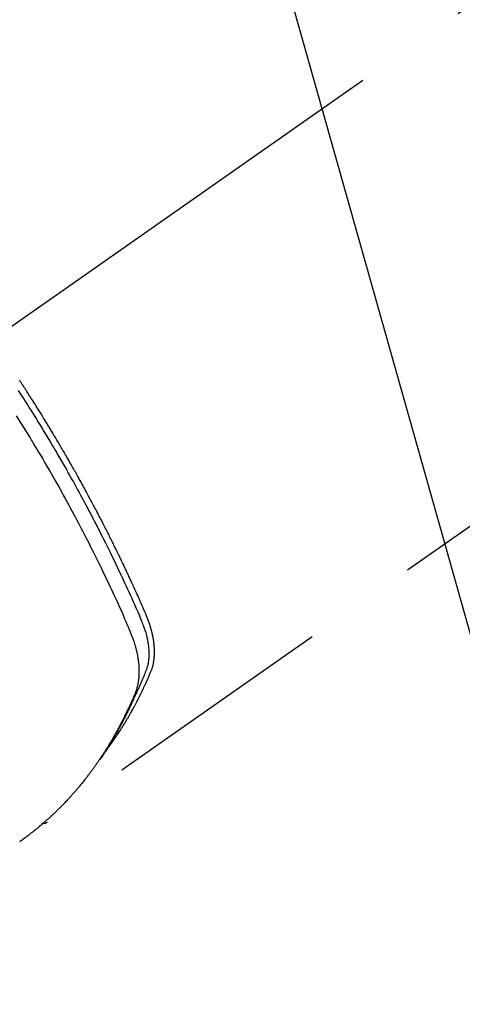
# Model space of a CAD drawing. Extents: x 27948 to 54421, y -33073 to -24203.
# Drawn here: x 44860 to 44883, y -25947 to -25894 of the extents above; entities that cross this region are included whole.
import ezdxf

# ---------------------------------------------------------------- set-up
doc = ezdxf.new("R2010")
doc.units = 0
doc.header["$LTSCALE"] = 50
doc.header["$MEASUREMENT"] = 0
doc.linetypes.add('CENTER2', pattern=[1.125, 0.75, -0.125, 0.125, -0.125])
doc.linetypes.add('HIDDEN', pattern=[0.375, 0.25, -0.125])
doc.layers.get('0').update_dxf_attribs({"linetype": 'CONTINUOUS'})
doc.layers.add('150-機器', color=8, linetype='CONTINUOUS')
doc.layers.add('160-文字', color=254, linetype='CONTINUOUS')
doc.styles.add('KH001', font='txt')
doc.dimstyles.new('KH1xx030', dxfattribs={"dimscale": 30, "dimtxt": 2, "dimasz": 0.6, "dimexe": 0.3, "dimexo": 1.2, "dimgap": 0.5, "dimtad": 3, "dimdec": 1, "dimdsep": 46, "dimlunit": 6, "dimtxsty": 'KH001', "dimblk": 'DOT', "dimcen": 1, "dimdle": 1, "dimclrd": 256, "dimclre": 256, "dimclrt": 256, "dimadec": 0, "dimazin": 0, "dimtfac": 1, "dimtdec": 1, "dimtix": 1, "dimtmove": 2, "dimatfit": 3, "dimldrblk": 'CLOSEDBLANK', "dimfxl": 1, "dimtolj": 1, "dimtzin": 0, "dimlwd": -1, "dimlwe": -1, "dimarcsym": 0})

# ---------------------------------------------------------------- blocks, each defined once
blk = doc.blocks.new('F402_H')
at = {"layer": '150-機器', "color": 13, "linetype": 'CENTER2'}
blk.add_line((0, 0), (-244.018, -170.863), dxfattribs=at)
at = {"layer": '150-機器', "color": 13, "linetype": 'HIDDEN'}
blk.add_line((-140.96, -126.704), (-201.303, -168.957), dxfattribs=at)
for points in [[(-202.844, -145.723), (-202.686, -145.968), (-202.529, -146.213), (-202.451, -146.335), (-202.374, -146.457), (-202.296, -146.58), (-202.219, -146.702), (-202.131, -146.842), (-202.044, -146.982), (-201.957, -147.122), (-201.87, -147.262), (-201.767, -147.428), (-201.665, -147.595), (-201.563, -147.761), (-201.462, -147.928), (-201.346, -148.12), (-201.23, -148.313), (-201.114, -148.506), (-201, -148.7), (-200.931, -148.816), (-200.863, -148.932), (-200.795, -149.048), (-200.727, -149.164), (-200.622, -149.345), (-200.517, -149.526), (-200.413, -149.707), (-200.309, -149.889), (-200.257, -149.98), (-200.206, -150.071), (-200.154, -150.162), (-200.103, -150.254), (-200.029, -150.384), (-199.956, -150.514), (-199.884, -150.644), (-199.811, -150.774), (-199.732, -150.917), (-199.653, -151.061), (-199.575, -151.205), (-199.497, -151.349), (-199.426, -151.479), (-199.355, -151.61), (-199.285, -151.741), (-199.214, -151.872), (-199.13, -152.029), (-199.047, -152.186), (-198.964, -152.343), (-198.881, -152.501), (-198.82, -152.619), (-198.758, -152.737), (-198.697, -152.856), (-198.636, -152.974), (-198.602, -153.04), (-198.569, -153.106), (-198.535, -153.172), (-198.501, -153.238), (-198.388, -153.461), (-198.275, -153.685), (-198.163, -153.91), (-198.051, -154.134), (-197.98, -154.279), (-197.909, -154.425), (-197.838, -154.57), (-197.767, -154.716), (-197.703, -154.848), (-197.639, -154.98), (-197.576, -155.112), (-197.512, -155.245), (-197.449, -155.377), (-197.386, -155.51), (-197.323, -155.642), (-197.261, -155.775), (-197.186, -155.933), (-197.112, -156.092), (-197.038, -156.251), (-196.964, -156.411), (-196.897, -156.556), (-196.83, -156.703), (-196.764, -156.849), (-196.697, -156.995), (-196.643, -157.114), (-196.589, -157.233), (-196.535, -157.353), (-196.483, -157.473), (-196.417, -157.632), (-196.352, -157.793), (-196.288, -157.953), (-196.224, -158.113), (-196.195, -158.183), (-196.166, -158.253), (-196.138, -158.323), (-196.11, -158.393), (-196.09, -158.449), (-196.07, -158.506), (-196.051, -158.562), (-196.032, -158.619), (-196.011, -158.686), (-195.992, -158.753), (-195.973, -158.82), (-195.955, -158.888), (-195.926, -159.009), (-195.9, -159.131), (-195.878, -159.253), (-195.859, -159.376), (-195.847, -159.472), (-195.837, -159.568), (-195.83, -159.665), (-195.825, -159.762), (-195.823, -159.835), (-195.823, -159.908), (-195.824, -159.982), (-195.827, -160.055), (-195.832, -160.126), (-195.838, -160.196), (-195.846, -160.267), (-195.856, -160.337), (-195.866, -160.398), (-195.877, -160.459), (-195.89, -160.519), (-195.906, -160.579), (-195.929, -160.654), (-195.955, -160.728), (-195.983, -160.801), (-196.012, -160.874), (-196.026, -160.908), (-196.04, -160.942), (-196.053, -160.976), (-196.067, -161.009), (-196.083, -161.049), (-196.099, -161.088), (-196.114, -161.127), (-196.13, -161.166), (-196.164, -161.247), (-196.199, -161.328), (-196.233, -161.409), (-196.268, -161.49), (-196.283, -161.524), (-196.297, -161.557), (-196.312, -161.59), (-196.326, -161.623), (-196.346, -161.669), (-196.366, -161.714), (-196.387, -161.759), (-196.408, -161.804), (-196.436, -161.861), (-196.465, -161.917), (-196.494, -161.974), (-196.521, -162.031), (-196.541, -162.076), (-196.561, -162.12), (-196.58, -162.165), (-196.599, -162.21), (-196.612, -162.241), (-196.626, -162.272), (-196.64, -162.302), (-196.653, -162.333), (-196.695, -162.425), (-196.737, -162.517), (-196.779, -162.609), (-196.821, -162.7), (-196.844, -162.748), (-196.866, -162.796), (-196.889, -162.844), (-196.911, -162.891), (-196.928, -162.926), (-196.945, -162.96), (-196.962, -162.994), (-196.979, -163.029), (-196.995, -163.063), (-197.012, -163.097), (-197.029, -163.131), (-197.046, -163.165), (-197.07, -163.212), (-197.093, -163.258), (-197.117, -163.305), (-197.141, -163.352), (-197.167, -163.402), (-197.193, -163.453), (-197.22, -163.504), (-197.246, -163.554), (-197.264, -163.588), (-197.281, -163.621), (-197.299, -163.654), (-197.317, -163.688), (-197.335, -163.721), (-197.352, -163.755), (-197.37, -163.788), (-197.388, -163.821), (-197.406, -163.855), (-197.424, -163.888), (-197.442, -163.92), (-197.46, -163.953), (-197.496, -164.019), (-197.532, -164.085), (-197.568, -164.151), (-197.605, -164.217), (-197.619, -164.242), (-197.633, -164.266), (-197.646, -164.291), (-197.66, -164.315), (-197.683, -164.356), (-197.706, -164.397), (-197.73, -164.438), (-197.753, -164.479), (-197.779, -164.524), (-197.805, -164.568), (-197.831, -164.612), (-197.857, -164.657), (-197.888, -164.709), (-197.919, -164.761), (-197.951, -164.812), (-197.983, -164.864), (-197.997, -164.887), (-198.012, -164.911), (-198.027, -164.934), (-198.041, -164.957), (-198.071, -165.004), (-198.101, -165.051), (-198.131, -165.097), (-198.162, -165.144), (-198.184, -165.178), (-198.207, -165.213), (-198.23, -165.247), (-198.254, -165.281), (-198.27, -165.304), (-198.285, -165.327), (-198.301, -165.349), (-198.317, -165.372), (-198.351, -165.42), (-198.386, -165.468), (-198.421, -165.515), (-198.456, -165.563)], [(-198.111, -165.067), (-198.069, -165.013), (-198.028, -164.96), (-197.987, -164.906), (-197.947, -164.852), (-197.913, -164.806), (-197.88, -164.76), (-197.847, -164.714), (-197.815, -164.667), (-197.801, -164.648), (-197.788, -164.628), (-197.774, -164.609), (-197.761, -164.59), (-197.739, -164.558), (-197.717, -164.527), (-197.695, -164.496), (-197.674, -164.465), (-197.655, -164.438), (-197.636, -164.41), (-197.617, -164.383), (-197.599, -164.355), (-197.577, -164.323), (-197.556, -164.291), (-197.535, -164.259), (-197.514, -164.227), (-197.477, -164.172), (-197.44, -164.116), (-197.403, -164.06), (-197.367, -164.004), (-197.351, -163.98), (-197.336, -163.956), (-197.321, -163.932), (-197.305, -163.908), (-197.29, -163.883), (-197.275, -163.859), (-197.259, -163.834), (-197.244, -163.81), (-197.229, -163.785), (-197.213, -163.76), (-197.198, -163.735), (-197.183, -163.711), (-197.172, -163.695), (-197.162, -163.678), (-197.152, -163.662), (-197.142, -163.646), (-197.122, -163.613), (-197.102, -163.58), (-197.082, -163.547), (-197.063, -163.514), (-197.048, -163.489), (-197.032, -163.464), (-197.017, -163.439), (-197.002, -163.414), (-196.982, -163.381), (-196.963, -163.347), (-196.944, -163.314), (-196.924, -163.28), (-196.91, -163.255), (-196.895, -163.23), (-196.88, -163.205), (-196.866, -163.18), (-196.851, -163.154), (-196.837, -163.129), (-196.822, -163.103), (-196.808, -163.078), (-196.798, -163.061), (-196.788, -163.044), (-196.779, -163.027), (-196.769, -163.01), (-196.76, -162.993), (-196.75, -162.976), (-196.741, -162.959), (-196.731, -162.942), (-196.708, -162.899), (-196.684, -162.856), (-196.66, -162.814), (-196.637, -162.771), (-196.618, -162.737), (-196.599, -162.702), (-196.581, -162.668), (-196.562, -162.634), (-196.544, -162.599), (-196.525, -162.564), (-196.507, -162.529), (-196.488, -162.494), (-196.477, -162.472), (-196.466, -162.45), (-196.454, -162.428), (-196.443, -162.406), (-196.423, -162.367), (-196.403, -162.328), (-196.383, -162.288), (-196.363, -162.249), (-196.345, -162.214), (-196.327, -162.179), (-196.309, -162.143), (-196.291, -162.108), (-196.278, -162.081), (-196.265, -162.055), (-196.252, -162.028), (-196.239, -162.002), (-196.226, -161.975), (-196.213, -161.948), (-196.199, -161.921), (-196.186, -161.894), (-196.178, -161.876), (-196.169, -161.859), (-196.161, -161.841), (-196.152, -161.823), (-196.118, -161.751), (-196.084, -161.679), (-196.05, -161.606), (-196.016, -161.534), (-196.004, -161.507), (-195.992, -161.48), (-195.979, -161.452), (-195.967, -161.425), (-195.954, -161.398), (-195.942, -161.371), (-195.929, -161.343), (-195.917, -161.316), (-195.909, -161.297), (-195.901, -161.279), (-195.893, -161.261), (-195.885, -161.242), (-195.864, -161.196), (-195.844, -161.15), (-195.824, -161.104), (-195.804, -161.058), (-195.784, -161.012), (-195.764, -160.965), (-195.744, -160.919), (-195.725, -160.872), (-195.709, -160.834), (-195.693, -160.796), (-195.678, -160.757), (-195.664, -160.719), (-195.651, -160.68), (-195.638, -160.642), (-195.627, -160.603), (-195.616, -160.563), (-195.606, -160.526), (-195.597, -160.488), (-195.588, -160.45), (-195.58, -160.411), (-195.572, -160.372), (-195.564, -160.332), (-195.558, -160.292), (-195.552, -160.252), (-195.548, -160.223), (-195.544, -160.195), (-195.541, -160.166), (-195.538, -160.137), (-195.533, -160.088), (-195.529, -160.039), (-195.525, -159.99), (-195.522, -159.94), (-195.521, -159.907), (-195.52, -159.873), (-195.52, -159.839), (-195.519, -159.805), (-195.52, -159.768), (-195.52, -159.73), (-195.521, -159.692), (-195.522, -159.654), (-195.523, -159.626), (-195.524, -159.598), (-195.526, -159.57), (-195.527, -159.542), (-195.531, -159.488), (-195.536, -159.434), (-195.541, -159.38), (-195.547, -159.327), (-195.552, -159.287), (-195.557, -159.247), (-195.563, -159.207), (-195.569, -159.167), (-195.574, -159.133), (-195.579, -159.1), (-195.584, -159.066), (-195.59, -159.033), (-195.595, -159.011), (-195.599, -158.988), (-195.604, -158.966), (-195.608, -158.943), (-195.613, -158.917), (-195.619, -158.891), (-195.624, -158.864), (-195.63, -158.838), (-195.635, -158.815), (-195.64, -158.792), (-195.645, -158.77), (-195.651, -158.747), (-195.658, -158.72), (-195.664, -158.693), (-195.671, -158.666), (-195.678, -158.64), (-195.685, -158.612), (-195.693, -158.585), (-195.7, -158.558), (-195.707, -158.531), (-195.714, -158.507), (-195.721, -158.484), (-195.728, -158.461), (-195.734, -158.438), (-195.743, -158.411), (-195.751, -158.384), (-195.759, -158.357), (-195.768, -158.33), (-195.779, -158.295), (-195.79, -158.26), (-195.802, -158.225), (-195.814, -158.19), (-195.824, -158.163), (-195.833, -158.136), (-195.843, -158.109), (-195.853, -158.082), (-195.863, -158.055), (-195.873, -158.028), (-195.883, -158.001), (-195.893, -157.974), (-195.951, -157.831), (-196.011, -157.688), (-196.072, -157.547), (-196.135, -157.405), (-196.164, -157.338), (-196.194, -157.271), (-196.223, -157.203), (-196.253, -157.136), (-196.267, -157.102), (-196.282, -157.069), (-196.297, -157.035), (-196.312, -157.001), (-196.349, -156.917), (-196.386, -156.833), (-196.424, -156.749), (-196.462, -156.665), (-196.492, -156.598), (-196.522, -156.531), (-196.553, -156.463), (-196.583, -156.396), (-196.614, -156.329), (-196.645, -156.261), (-196.675, -156.194), (-196.706, -156.127), (-196.729, -156.076), (-196.752, -156.026), (-196.776, -155.975), (-196.799, -155.925), (-196.822, -155.875), (-196.845, -155.824), (-196.869, -155.774), (-196.892, -155.724), (-196.924, -155.656), (-196.955, -155.589), (-196.987, -155.521), (-197.018, -155.454), (-197.026, -155.437), (-197.033, -155.42), (-197.041, -155.403), (-197.049, -155.387), (-197.073, -155.336), (-197.097, -155.286), (-197.121, -155.235), (-197.145, -155.185), (-197.193, -155.084), (-197.241, -154.983), (-197.289, -154.882), (-197.338, -154.781), (-197.362, -154.731), (-197.386, -154.681), (-197.41, -154.631), (-197.435, -154.58), (-197.451, -154.547), (-197.467, -154.513), (-197.483, -154.479), (-197.5, -154.446), (-197.516, -154.412), (-197.533, -154.379), (-197.549, -154.345), (-197.566, -154.312), (-197.59, -154.261), (-197.615, -154.21), (-197.64, -154.16), (-197.665, -154.109), (-197.698, -154.042), (-197.731, -153.975), (-197.764, -153.908), (-197.798, -153.841), (-197.831, -153.774), (-197.864, -153.706), (-197.898, -153.639), (-197.931, -153.572), (-197.965, -153.505), (-197.999, -153.438), (-198.033, -153.371), (-198.067, -153.304), (-198.101, -153.237), (-198.135, -153.17), (-198.169, -153.103), (-198.203, -153.036), (-198.237, -152.969), (-198.272, -152.902), (-198.306, -152.835), (-198.34, -152.769), (-198.366, -152.718), (-198.393, -152.668), (-198.419, -152.618), (-198.445, -152.568), (-198.488, -152.484), (-198.532, -152.401), (-198.575, -152.317), (-198.619, -152.234), (-198.645, -152.184), (-198.671, -152.134), (-198.697, -152.084), (-198.724, -152.034), (-198.759, -151.967), (-198.794, -151.9), (-198.83, -151.833), (-198.866, -151.766), (-198.901, -151.7), (-198.937, -151.633), (-198.973, -151.567), (-199.008, -151.5), (-199.044, -151.433), (-199.08, -151.367), (-199.116, -151.3), (-199.152, -151.234), (-199.197, -151.151), (-199.243, -151.068), (-199.288, -150.984), (-199.334, -150.901), (-199.379, -150.818), (-199.425, -150.735), (-199.471, -150.652), (-199.517, -150.569), (-199.563, -150.486), (-199.609, -150.403), (-199.655, -150.32), (-199.701, -150.238), (-199.738, -150.171), (-199.776, -150.105), (-199.813, -150.039), (-199.85, -149.972), (-199.888, -149.906), (-199.926, -149.839), (-199.963, -149.773), (-200.001, -149.706), (-200.029, -149.657), (-200.058, -149.607), (-200.086, -149.558), (-200.114, -149.508), (-200.162, -149.425), (-200.209, -149.343), (-200.257, -149.26), (-200.305, -149.177), (-200.343, -149.112), (-200.382, -149.046), (-200.42, -148.98), (-200.459, -148.914), (-200.497, -148.848), (-200.536, -148.782), (-200.574, -148.716), (-200.613, -148.651), (-200.651, -148.585), (-200.69, -148.519), (-200.729, -148.453), (-200.768, -148.388), (-200.807, -148.322), (-200.846, -148.257), (-200.885, -148.191), (-200.924, -148.126), (-200.983, -148.027), (-201.042, -147.929), (-201.101, -147.831), (-201.161, -147.733), (-201.19, -147.684), (-201.22, -147.635), (-201.25, -147.586), (-201.279, -147.537), (-201.329, -147.455), (-201.379, -147.374), (-201.429, -147.292), (-201.48, -147.211), (-201.55, -147.097), (-201.62, -146.983), (-201.691, -146.869), (-201.762, -146.756), (-201.823, -146.658), (-201.884, -146.561), (-201.945, -146.463), (-202.007, -146.366), (-202.037, -146.317), (-202.068, -146.268), (-202.099, -146.22), (-202.13, -146.171), (-202.156, -146.13), (-202.182, -146.089), (-202.208, -146.048), (-202.235, -146.007), (-202.271, -145.951), (-202.307, -145.895), (-202.343, -145.839), (-202.379, -145.783), (-202.4, -145.75), (-202.42, -145.718), (-202.441, -145.685), (-202.462, -145.653), (-202.483, -145.62), (-202.504, -145.588), (-202.525, -145.555), (-202.546, -145.523), (-202.556, -145.507), (-202.567, -145.491), (-202.577, -145.475), (-202.588, -145.459), (-202.63, -145.395), (-202.672, -145.331), (-202.714, -145.266), (-202.756, -145.202), (-202.777, -145.17)], [(-202.953, -147.08), (-202.705, -147.476), (-202.458, -147.873), (-202.213, -148.271), (-202.171, -148.34), (-202.129, -148.409), (-202.087, -148.478), (-202.045, -148.548), (-201.947, -148.709), (-201.85, -148.872), (-201.753, -149.034), (-201.656, -149.196), (-201.533, -149.405), (-201.41, -149.614), (-201.288, -149.824), (-201.166, -150.034), (-201.005, -150.314), (-200.845, -150.594), (-200.687, -150.876), (-200.529, -151.157), (-200.477, -151.251), (-200.425, -151.345), (-200.373, -151.439), (-200.321, -151.533), (-200.231, -151.697), (-200.141, -151.862), (-200.051, -152.027), (-199.962, -152.192), (-199.873, -152.357), (-199.785, -152.522), (-199.697, -152.687), (-199.61, -152.853), (-199.535, -152.994), (-199.461, -153.136), (-199.387, -153.278), (-199.313, -153.421), (-199.228, -153.586), (-199.143, -153.752), (-199.058, -153.918), (-198.974, -154.085), (-198.83, -154.369), (-198.688, -154.654), (-198.547, -154.94), (-198.407, -155.226), (-198.384, -155.273), (-198.361, -155.321), (-198.338, -155.369), (-198.315, -155.416), (-198.235, -155.583), (-198.155, -155.75), (-198.076, -155.917), (-197.996, -156.084), (-197.918, -156.251), (-197.84, -156.418), (-197.762, -156.585), (-197.684, -156.752), (-197.651, -156.824), (-197.618, -156.896), (-197.585, -156.968), (-197.552, -157.039), (-197.444, -157.278), (-197.337, -157.517), (-197.23, -157.756), (-197.124, -157.996), (-197.061, -158.139), (-196.998, -158.282), (-196.936, -158.426), (-196.875, -158.57), (-196.819, -158.705), (-196.766, -158.841), (-196.714, -158.978), (-196.665, -159.115), (-196.638, -159.195), (-196.613, -159.275), (-196.588, -159.355), (-196.565, -159.436), (-196.543, -159.514), (-196.523, -159.593), (-196.503, -159.673), (-196.485, -159.752), (-196.477, -159.786), (-196.469, -159.82), (-196.462, -159.855), (-196.454, -159.889), (-196.442, -159.952), (-196.431, -160.014), (-196.42, -160.077), (-196.41, -160.14), (-196.404, -160.183), (-196.398, -160.225), (-196.392, -160.268), (-196.387, -160.311), (-196.378, -160.394), (-196.37, -160.477), (-196.363, -160.56), (-196.358, -160.644), (-196.356, -160.711), (-196.354, -160.778), (-196.353, -160.845), (-196.354, -160.912), (-196.356, -160.968), (-196.358, -161.024), (-196.361, -161.08), (-196.365, -161.135), (-196.369, -161.181), (-196.373, -161.227), (-196.378, -161.272), (-196.384, -161.318), (-196.389, -161.354), (-196.395, -161.391), (-196.401, -161.427), (-196.407, -161.463), (-196.413, -161.498), (-196.42, -161.533), (-196.428, -161.568), (-196.436, -161.603), (-196.448, -161.655), (-196.462, -161.707), (-196.477, -161.759), (-196.492, -161.81), (-196.505, -161.849), (-196.519, -161.888), (-196.533, -161.926), (-196.548, -161.964), (-196.56, -161.995), (-196.572, -162.025), (-196.585, -162.055), (-196.597, -162.085), (-196.612, -162.119), (-196.626, -162.152), (-196.64, -162.185), (-196.655, -162.218), (-196.672, -162.258), (-196.689, -162.297), (-196.706, -162.337), (-196.723, -162.376), (-196.738, -162.409), (-196.752, -162.442), (-196.767, -162.474), (-196.782, -162.507), (-196.797, -162.54), (-196.811, -162.572), (-196.826, -162.605), (-196.841, -162.637), (-196.856, -162.67), (-196.871, -162.702), (-196.885, -162.735), (-196.9, -162.767), (-196.915, -162.8), (-196.93, -162.832), (-196.945, -162.864), (-196.96, -162.896), (-196.98, -162.937), (-196.999, -162.978), (-197.019, -163.019), (-197.039, -163.06), (-197.056, -163.095), (-197.074, -163.131), (-197.091, -163.167), (-197.109, -163.202), (-197.124, -163.234), (-197.14, -163.266), (-197.156, -163.298), (-197.171, -163.33), (-197.2, -163.386), (-197.228, -163.443), (-197.257, -163.499), (-197.286, -163.556), (-197.296, -163.574), (-197.306, -163.593), (-197.316, -163.612), (-197.325, -163.631), (-197.345, -163.668), (-197.365, -163.705), (-197.384, -163.742), (-197.404, -163.779), (-197.42, -163.81), (-197.436, -163.841), (-197.453, -163.872), (-197.469, -163.903), (-197.483, -163.927), (-197.496, -163.952), (-197.51, -163.976), (-197.523, -164), (-197.54, -164.031), (-197.557, -164.062), (-197.574, -164.092), (-197.591, -164.123), (-197.604, -164.147), (-197.617, -164.171), (-197.631, -164.196), (-197.644, -164.22), (-197.658, -164.244), (-197.672, -164.268), (-197.686, -164.292), (-197.7, -164.316), (-197.71, -164.334), (-197.72, -164.353), (-197.73, -164.371), (-197.741, -164.389), (-197.761, -164.425), (-197.782, -164.461), (-197.803, -164.497), (-197.825, -164.533), (-197.839, -164.557), (-197.853, -164.58), (-197.867, -164.604), (-197.881, -164.627), (-197.899, -164.657), (-197.917, -164.687), (-197.934, -164.716), (-197.952, -164.746), (-197.966, -164.77), (-197.98, -164.793), (-197.995, -164.816), (-198.009, -164.84), (-198.031, -164.875), (-198.052, -164.91), (-198.074, -164.945), (-198.096, -164.98), (-198.11, -165.004), (-198.125, -165.027), (-198.139, -165.05), (-198.154, -165.073), (-198.176, -165.108), (-198.198, -165.143), (-198.22, -165.177), (-198.243, -165.211), (-198.261, -165.24), (-198.28, -165.268), (-198.298, -165.297), (-198.317, -165.325), (-198.332, -165.348), (-198.347, -165.371), (-198.362, -165.394), (-198.377, -165.417), (-198.399, -165.451), (-198.422, -165.485), (-198.445, -165.519), (-198.468, -165.553), (-198.487, -165.581), (-198.506, -165.609), (-198.525, -165.638), (-198.544, -165.666), (-198.571, -165.705), (-198.598, -165.744), (-198.625, -165.782), (-198.653, -165.821), (-198.676, -165.854), (-198.699, -165.888), (-198.723, -165.921), (-198.746, -165.954), (-198.77, -165.987), (-198.793, -166.02), (-198.816, -166.053), (-198.84, -166.085), (-198.856, -166.107), (-198.873, -166.129), (-198.889, -166.15), (-198.905, -166.172), (-198.929, -166.204), (-198.953, -166.237), (-198.977, -166.269), (-199.001, -166.301), (-199.025, -166.334), (-199.049, -166.366), (-199.074, -166.398), (-199.098, -166.43), (-199.114, -166.451), (-199.131, -166.473), (-199.147, -166.494), (-199.164, -166.515), (-199.189, -166.547), (-199.213, -166.579), (-199.238, -166.61), (-199.263, -166.642), (-199.304, -166.694), (-199.346, -166.747), (-199.387, -166.799), (-199.429, -166.851), (-199.463, -166.892), (-199.497, -166.933), (-199.531, -166.974), (-199.565, -167.015), (-199.59, -167.046), (-199.616, -167.076), (-199.642, -167.107), (-199.667, -167.137), (-199.693, -167.167), (-199.719, -167.198), (-199.745, -167.228), (-199.771, -167.258), (-199.806, -167.298), (-199.841, -167.338), (-199.876, -167.378), (-199.912, -167.417), (-199.938, -167.447), (-199.964, -167.477), (-199.991, -167.507), (-200.017, -167.536), (-200.044, -167.566), (-200.07, -167.595), (-200.097, -167.624), (-200.124, -167.654), (-200.169, -167.702), (-200.214, -167.75), (-200.259, -167.798), (-200.304, -167.846), (-200.341, -167.884), (-200.377, -167.922), (-200.414, -167.96), (-200.45, -167.998), (-200.468, -168.017), (-200.487, -168.036), (-200.505, -168.055), (-200.524, -168.074), (-200.56, -168.111), (-200.597, -168.148), (-200.634, -168.185), (-200.672, -168.222), (-200.69, -168.241), (-200.709, -168.259), (-200.728, -168.277), (-200.747, -168.296), (-200.775, -168.323), (-200.803, -168.351), (-200.832, -168.378), (-200.86, -168.405), (-200.879, -168.423), (-200.897, -168.441), (-200.916, -168.459), (-200.935, -168.477), (-200.963, -168.504), (-200.992, -168.532), (-201.02, -168.559), (-201.049, -168.585), (-201.088, -168.621), (-201.126, -168.656), (-201.165, -168.691), (-201.204, -168.726), (-201.233, -168.753), (-201.262, -168.779), (-201.291, -168.805), (-201.32, -168.831), (-201.34, -168.849), (-201.359, -168.866), (-201.379, -168.883), (-201.398, -168.9), (-201.418, -168.918), (-201.437, -168.935), (-201.457, -168.953), (-201.476, -168.97), (-201.488, -168.98), (-201.5, -168.99), (-201.512, -169), (-201.524, -169.01), (-201.552, -169.034), (-201.58, -169.058), (-201.608, -169.082), (-201.636, -169.106), (-201.666, -169.131), (-201.695, -169.156), (-201.725, -169.181), (-201.755, -169.206), (-201.775, -169.223), (-201.795, -169.239), (-201.815, -169.256), (-201.836, -169.272), (-201.856, -169.289), (-201.876, -169.305), (-201.896, -169.322), (-201.916, -169.338), (-201.936, -169.355), (-201.957, -169.371), (-201.977, -169.388), (-201.998, -169.404), (-202.008, -169.412), (-202.018, -169.42), (-202.028, -169.428), (-202.039, -169.436), (-202.069, -169.46), (-202.1, -169.484), (-202.131, -169.508), (-202.161, -169.532), (-202.182, -169.548), (-202.202, -169.564), (-202.223, -169.58), (-202.244, -169.596), (-202.264, -169.612), (-202.285, -169.628), (-202.305, -169.643), (-202.326, -169.659), (-202.377, -169.699), (-202.429, -169.738), (-202.482, -169.777), (-202.534, -169.815), (-202.587, -169.853), (-202.64, -169.891), (-202.693, -169.929), (-202.746, -169.967), (-202.782, -169.992)], [(-201.291, -168.949), (-201.293, -168.951), (-201.295, -168.952), (-201.297, -168.953), (-201.298, -168.955), (-201.301, -168.955), (-201.303, -168.957), (-201.305, -168.958), (-201.306, -168.959), (-201.308, -168.96), (-201.31, -168.962), (-201.312, -168.963), (-201.314, -168.963), (-201.316, -168.964), (-201.318, -168.966), (-201.32, -168.967), (-201.322, -168.968), (-201.324, -168.969), (-201.326, -168.97), (-201.328, -168.972), (-201.33, -168.972), (-201.332, -168.973), (-201.334, -168.975), (-201.336, -168.975), (-201.338, -168.976), (-201.34, -168.977), (-201.343, -168.978), (-201.344, -168.979), (-201.346, -168.98), (-201.348, -168.981), (-201.35, -168.982), (-201.353, -168.983), (-201.354, -168.984), (-201.357, -168.984), (-201.358, -168.986), (-201.361, -168.987), (-201.363, -168.988), (-201.365, -168.988), (-201.367, -168.988), (-201.369, -168.989), (-201.372, -168.99), (-201.374, -168.991), (-201.376, -168.992), (-201.378, -168.992), (-201.38, -168.993), (-201.383, -168.994), (-201.385, -168.995), (-201.387, -168.996), (-201.389, -168.996), (-201.391, -168.996), (-201.393, -168.997), (-201.396, -168.998), (-201.398, -168.999), (-201.4, -168.999), (-201.402, -168.999), (-201.404, -169), (-201.406, -169.001), (-201.409, -169.002), (-201.411, -169.002), (-201.413, -169.002), (-201.416, -169.003), (-201.418, -169.003), (-201.42, -169.003), (-201.422, -169.004), (-201.425, -169.005), (-201.428, -169.005), (-201.43, -169.005), (-201.432, -169.006), (-201.434, -169.006), (-201.436, -169.006), (-201.439, -169.007), (-201.441, -169.007), (-201.443, -169.007), (-201.445, -169.008), (-201.448, -169.008), (-201.45, -169.009), (-201.453, -169.009), (-201.455, -169.009), (-201.457, -169.01), (-201.46, -169.009), (-201.462, -169.01), (-201.464, -169.01), (-201.466, -169.01), (-201.469, -169.011), (-201.471, -169.01), (-201.474, -169.01), (-201.476, -169.011), (-201.478, -169.011), (-201.481, -169.011), (-201.483, -169.011), (-201.485, -169.011), (-201.488, -169.011), (-201.49, -169.011), (-201.492, -169.011), (-201.495, -169.011), (-201.497, -169.011), (-201.5, -169.012), (-201.502, -169.011), (-201.505, -169.011), (-201.507, -169.011), (-201.51, -169.011), (-201.512, -169.012), (-201.514, -169.01), (-201.516, -169.011), (-201.519, -169.01), (-201.521, -169.011), (-201.524, -169.01), (-201.526, -169.01), (-201.529, -169.01), (-201.531, -169.01), (-201.534, -169.01), (-201.536, -169.009), (-201.538, -169.009), (-201.541, -169.009), (-201.543, -169.009), (-201.546, -169.008), (-201.548, -169.008), (-201.55, -169.008), (-201.553, -169.007), (-201.555, -169.007), (-201.558, -169.007), (-201.56, -169.007), (-201.562, -169.005), (-201.564, -169.006), (-201.567, -169.005), (-201.57, -169.005), (-201.572, -169.004), (-201.574, -169.004)]]:
    blk.add_lwpolyline(points, dxfattribs=at)
blk = doc.blocks.new('_ClosedBlank')
at = {"color": 0, "linetype": 'ByBlock', "lineweight": -2}
for p, q in [((-1, 0.1667), (0, 0)), ((-1, 0.1667), (-1, -0.1667)), ((0, 0), (-1, -0.1667))]:
    blk.add_line(p, q, dxfattribs=at)
blk = doc.blocks.new('_Dot')
at = {"color": 0, "linetype": 'ByBlock', "lineweight": -2}
blk.add_line((-0.5, 0), (-1, 0), dxfattribs=at)
at = {"color": 0, "linetype": 'ByBlock', "const_width": 0.5}
blk.add_lwpolyline([(-0.25, 0, 1), (0.25, 0, 1)], format="xyb", close=True, dxfattribs=at)

msp = doc.modelspace()

# ---------------------------------------------------------------- block references
at = {"layer": '150-機器'}
msp.add_blockref('F402_H', (45062.296, -25768.223), dxfattribs=at)

# ---------------------------------------------------------------- leaders
at = {"layer": '160-文字', "annotation_type": 0, "has_hookline": 1, "hookline_direction": 0}
for points, text_width in [([(44722.339, -25768.359), (45164.599, -27440.2), (45165.199, -27440.2)], 1088.04), ([(44842.339, -25780.359), (45225.129, -27136.227), (45225.729, -27136.227)], 1357.92)]:
    msp.add_leader(points, dimstyle='KH1xx030', override={"dimgap": 0.5, "dimtad": 1}, dxfattribs=dict(at, text_width=text_width))

doc.saveas('drawing.dxf')
